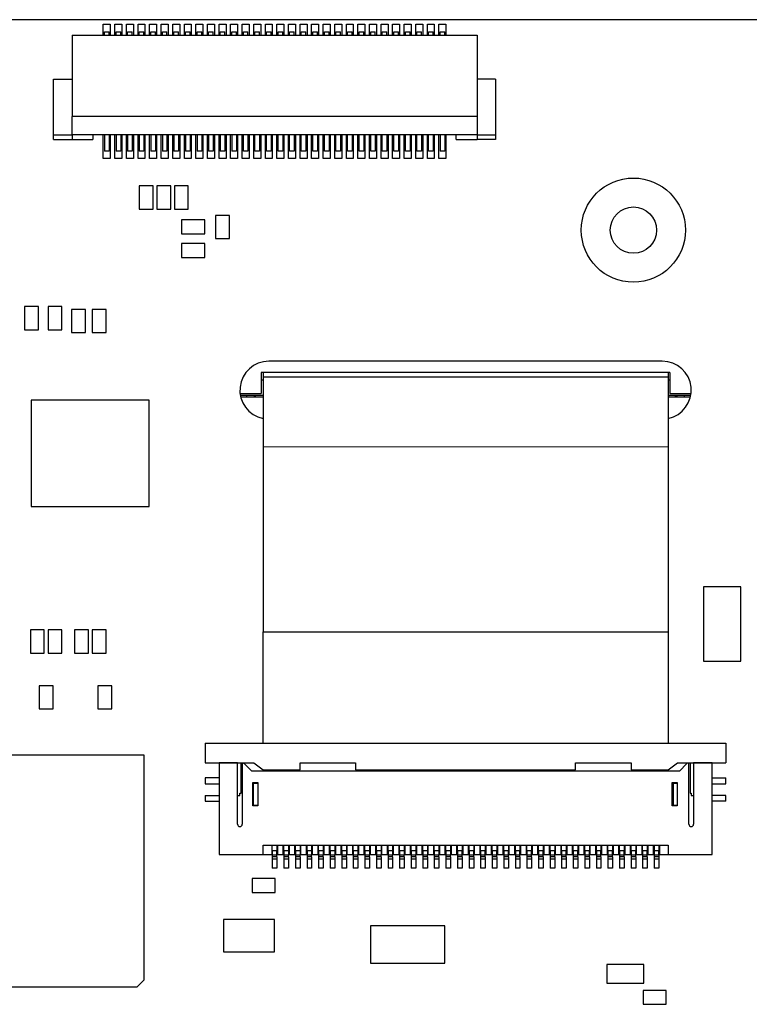
# Model space of a CAD drawing. Units: millimetres. Extents: x 0 to 414, y 0 to 297.
# Drawn here: x 70 to 101, y 103 to 146 of the extents above; entities that cross this region are included whole.
import ezdxf

# ---------------------------------------------------------------- set-up
doc = ezdxf.new("R2010")
doc.units = ezdxf.units.MM

msp = doc.modelspace()

# ---------------------------------------------------------------- linework, layer by layer
at = {"color": 7, "linetype": 'Continuous', "lineweight": 30}
for p, q in [((110.263, 145.928), (53.263, 145.928)), ((73.363, 145.253), (73.363, 145.728)), ((73.363, 145.728), (73.663, 145.728)), ((73.663, 145.728), (73.663, 145.253)), ((73.863, 145.253), (73.863, 145.728)), ((73.863, 145.728), (74.163, 145.728)), ((74.163, 145.728), (74.163, 145.253)), ((74.363, 145.253), (74.363, 145.728)), ((74.363, 145.728), (74.663, 145.728)), ((74.663, 145.728), (74.663, 145.253)), ((74.863, 145.253), (74.863, 145.728)), ((74.863, 145.728), (75.163, 145.728)), ((75.163, 145.728), (75.163, 145.253)), ((75.363, 145.253), (75.363, 145.728)), ((75.363, 145.728), (75.663, 145.728)), ((75.663, 145.728), (75.663, 145.253)), ((75.863, 145.253), (75.863, 145.728)), ((75.863, 145.728), (76.163, 145.728)), ((76.163, 145.728), (76.163, 145.253)), ((76.363, 145.728), (76.663, 145.728)), ((76.363, 145.253), (76.363, 145.728)), ((76.663, 145.728), (76.663, 145.253)), ((76.863, 145.253), (76.863, 145.728)), ((76.863, 145.728), (77.163, 145.728)), ((77.163, 145.728), (77.163, 145.253)), ((77.363, 145.253), (77.363, 145.728)), ((77.363, 145.728), (77.663, 145.728)), ((77.663, 145.728), (77.663, 145.253)), ((77.863, 145.253), (77.863, 145.728)), ((77.863, 145.728), (78.163, 145.728)), ((78.163, 145.728), (78.163, 145.253)), ((78.363, 145.728), (78.663, 145.728)), ((78.363, 145.253), (78.363, 145.728)), ((78.663, 145.728), (78.663, 145.253)), ((78.863, 145.728), (79.163, 145.728)), ((78.863, 145.253), (78.863, 145.728)), ((79.163, 145.728), (79.163, 145.253)), ((79.363, 145.253), (79.363, 145.728)), ((79.363, 145.728), (79.663, 145.728)), ((79.663, 145.728), (79.663, 145.253)), ((79.863, 145.253), (79.863, 145.728)), ((79.863, 145.728), (80.163, 145.728)), ((80.163, 145.728), (80.163, 145.253)), ((80.363, 145.253), (80.363, 145.728)), ((80.363, 145.728), (80.663, 145.728)), ((80.663, 145.728), (80.663, 145.253)), ((80.863, 145.253), (80.863, 145.728)), ((80.863, 145.728), (81.163, 145.728)), ((81.163, 145.728), (81.163, 145.253)), ((81.363, 145.253), (81.363, 145.728)), ((81.363, 145.728), (81.663, 145.728)), ((81.663, 145.728), (81.663, 145.253)), ((81.863, 145.253), (81.863, 145.728)), ((81.863, 145.728), (82.163, 145.728)), ((82.163, 145.728), (82.163, 145.253)), ((82.363, 145.253), (82.363, 145.728)), ((82.363, 145.728), (82.663, 145.728)), ((82.663, 145.728), (82.663, 145.253)), ((82.863, 145.253), (82.863, 145.728)), ((82.863, 145.728), (83.163, 145.728)), ((83.163, 145.728), (83.163, 145.253)), ((83.363, 145.253), (83.363, 145.728)), ((83.363, 145.728), (83.663, 145.728)), ((83.663, 145.728), (83.663, 145.253)), ((83.863, 145.253), (83.863, 145.728)), ((83.863, 145.728), (84.163, 145.728)), ((84.163, 145.728), (84.163, 145.253)), ((84.363, 145.253), (84.363, 145.728)), ((84.363, 145.728), (84.663, 145.728)), ((84.663, 145.728), (84.663, 145.253)), ((84.863, 145.253), (84.863, 145.728)), ((84.863, 145.728), (85.163, 145.728)), ((85.163, 145.728), (85.163, 145.253)), ((85.363, 145.253), (85.363, 145.728)), ((85.363, 145.728), (85.663, 145.728)), ((85.663, 145.728), (85.663, 145.253)), ((85.863, 145.253), (85.863, 145.728)), ((85.863, 145.728), (86.163, 145.728)), ((86.163, 145.728), (86.163, 145.253)), ((86.363, 145.728), (86.663, 145.728)), ((86.363, 145.253), (86.363, 145.728)), ((86.663, 145.728), (86.663, 145.253)), ((86.863, 145.728), (87.163, 145.728)), ((86.863, 145.253), (86.863, 145.728)), ((87.163, 145.728), (87.163, 145.253)), ((87.363, 145.253), (87.363, 145.728)), ((87.363, 145.728), (87.663, 145.728)), ((87.663, 145.728), (87.663, 145.253)), ((87.863, 145.253), (87.863, 145.728)), ((87.863, 145.728), (88.163, 145.728)), ((88.163, 145.728), (88.163, 145.253)), ((72.013, 145.253), (89.513, 145.253)), ((72.013, 145.253), (72.013, 141.753)), ((73.413, 145.403), (73.613, 145.403)), ((73.413, 145.253), (73.413, 145.403)), ((73.613, 145.253), (73.613, 145.403)), ((73.913, 145.403), (74.113, 145.403)), ((73.913, 145.253), (73.913, 145.403)), ((74.113, 145.253), (74.113, 145.403)), ((74.413, 145.403), (74.613, 145.403)), ((74.413, 145.253), (74.413, 145.403)), ((74.613, 145.253), (74.613, 145.403)), ((74.913, 145.253), (74.913, 145.403)), ((74.913, 145.403), (75.113, 145.403)), ((75.113, 145.253), (75.113, 145.403)), ((75.413, 145.253), (75.413, 145.403)), ((75.413, 145.403), (75.613, 145.403)), ((75.613, 145.253), (75.613, 145.403)), ((75.913, 145.253), (75.913, 145.403)), ((75.913, 145.403), (76.113, 145.403)), ((76.113, 145.253), (76.113, 145.403)), ((76.413, 145.253), (76.413, 145.403)), ((76.413, 145.403), (76.613, 145.403)), ((76.613, 145.253), (76.613, 145.403)), ((76.913, 145.403), (77.113, 145.403)), ((76.913, 145.253), (76.913, 145.403)), ((77.113, 145.253), (77.113, 145.403)), ((77.413, 145.403), (77.613, 145.403)), ((77.413, 145.253), (77.413, 145.403)), ((77.613, 145.253), (77.613, 145.403)), ((77.913, 145.403), (78.113, 145.403)), ((77.913, 145.253), (77.913, 145.403)), ((78.113, 145.253), (78.113, 145.403)), ((78.413, 145.403), (78.613, 145.403)), ((78.413, 145.253), (78.413, 145.403)), ((78.613, 145.253), (78.613, 145.403)), ((78.913, 145.253), (78.913, 145.403)), ((78.913, 145.403), (79.113, 145.403)), ((79.113, 145.253), (79.113, 145.403)), ((79.413, 145.403), (79.613, 145.403)), ((79.413, 145.253), (79.413, 145.403)), ((79.613, 145.253), (79.613, 145.403)), ((79.913, 145.253), (79.913, 145.403)), ((79.913, 145.403), (80.113, 145.403)), ((80.113, 145.253), (80.113, 145.403)), ((80.413, 145.253), (80.413, 145.403)), ((80.413, 145.403), (80.613, 145.403)), ((80.613, 145.253), (80.613, 145.403)), ((80.913, 145.253), (80.913, 145.403)), ((80.913, 145.403), (81.113, 145.403)), ((81.113, 145.253), (81.113, 145.403)), ((81.413, 145.403), (81.613, 145.403)), ((81.413, 145.253), (81.413, 145.403)), ((81.613, 145.253), (81.613, 145.403)), ((81.913, 145.253), (81.913, 145.403)), ((81.913, 145.403), (82.113, 145.403)), ((82.113, 145.253), (82.113, 145.403)), ((82.413, 145.403), (82.613, 145.403)), ((82.413, 145.253), (82.413, 145.403)), ((82.613, 145.253), (82.613, 145.403)), ((82.913, 145.403), (83.113, 145.403)), ((82.913, 145.253), (82.913, 145.403)), ((83.113, 145.253), (83.113, 145.403)), ((83.413, 145.403), (83.613, 145.403)), ((83.413, 145.253), (83.413, 145.403)), ((83.613, 145.253), (83.613, 145.403)), ((83.913, 145.253), (83.913, 145.403)), ((83.913, 145.403), (84.113, 145.403)), ((84.113, 145.253), (84.113, 145.403)), ((84.413, 145.403), (84.613, 145.403)), ((84.413, 145.253), (84.413, 145.403)), ((84.613, 145.253), (84.613, 145.403)), ((84.913, 145.253), (84.913, 145.403)), ((84.913, 145.403), (85.113, 145.403)), ((85.113, 145.253), (85.113, 145.403)), ((85.413, 145.403), (85.613, 145.403)), ((85.413, 145.253), (85.413, 145.403)), ((85.613, 145.253), (85.613, 145.403)), ((85.913, 145.403), (86.113, 145.403)), ((85.913, 145.253), (85.913, 145.403)), ((86.113, 145.253), (86.113, 145.403)), ((86.413, 145.253), (86.413, 145.403)), ((86.413, 145.403), (86.613, 145.403)), ((86.613, 145.253), (86.613, 145.403)), ((86.913, 145.253), (86.913, 145.403)), ((86.913, 145.403), (87.113, 145.403)), ((87.113, 145.253), (87.113, 145.403)), ((87.413, 145.403), (87.613, 145.403)), ((87.413, 145.253), (87.413, 145.403)), ((87.613, 145.253), (87.613, 145.403)), ((87.913, 145.403), (88.113, 145.403)), ((87.913, 145.253), (87.913, 145.403)), ((88.113, 145.253), (88.113, 145.403)), ((89.513, 145.253), (89.513, 141.753)), ((71.213, 140.953), (71.213, 143.353)), ((71.213, 143.353), (72.013, 143.353)), ((90.313, 143.353), (89.513, 143.353)), ((90.313, 143.353), (90.313, 140.953)), ((89.513, 141.753), (72.013, 141.753)), ((72.013, 140.953), (72.013, 141.753)), ((89.513, 141.753), (89.513, 140.953)), ((71.213, 140.953), (72.013, 140.953)), ((71.213, 140.753), (71.213, 140.953)), ((89.513, 140.953), (72.013, 140.953)), ((72.013, 140.953), (72.013, 140.753)), ((72.913, 140.953), (72.913, 140.753)), ((73.363, 139.928), (73.363, 140.953)), ((73.413, 140.953), (73.413, 140.253)), ((73.613, 140.953), (73.613, 140.253)), ((73.663, 140.953), (73.663, 139.928)), ((73.863, 139.928), (73.863, 140.953)), ((73.913, 140.953), (73.913, 140.253)), ((74.113, 140.953), (74.113, 140.253)), ((74.163, 140.953), (74.163, 139.928)), ((74.363, 139.928), (74.363, 140.953)), ((74.413, 140.953), (74.413, 140.253)), ((74.613, 140.953), (74.613, 140.253)), ((74.663, 140.953), (74.663, 139.928)), ((74.863, 139.928), (74.863, 140.953)), ((74.913, 140.953), (74.913, 140.253)), ((75.113, 140.953), (75.113, 140.253)), ((75.163, 140.953), (75.163, 139.928)), ((75.363, 139.928), (75.363, 140.953)), ((75.413, 140.953), (75.413, 140.253)), ((75.613, 140.953), (75.613, 140.253)), ((75.663, 140.953), (75.663, 139.928)), ((75.863, 139.928), (75.863, 140.953)), ((75.913, 140.953), (75.913, 140.253)), ((76.113, 140.953), (76.113, 140.253)), ((76.163, 140.953), (76.163, 139.928)), ((76.363, 139.928), (76.363, 140.953)), ((76.413, 140.953), (76.413, 140.253)), ((76.613, 140.953), (76.613, 140.253)), ((76.663, 140.953), (76.663, 139.928)), ((76.863, 139.928), (76.863, 140.953)), ((76.913, 140.953), (76.913, 140.253)), ((77.113, 140.953), (77.113, 140.253)), ((77.163, 140.953), (77.163, 139.928)), ((77.363, 139.928), (77.363, 140.953)), ((77.413, 140.953), (77.413, 140.253)), ((77.613, 140.953), (77.613, 140.253)), ((77.663, 140.953), (77.663, 139.928)), ((77.863, 139.928), (77.863, 140.953)), ((77.913, 140.953), (77.913, 140.253)), ((78.113, 140.953), (78.113, 140.253)), ((78.163, 140.953), (78.163, 139.928)), ((78.363, 139.928), (78.363, 140.953)), ((78.413, 140.953), (78.413, 140.253)), ((78.613, 140.953), (78.613, 140.253)), ((78.663, 140.953), (78.663, 139.928)), ((78.863, 139.928), (78.863, 140.953)), ((78.913, 140.953), (78.913, 140.253)), ((79.113, 140.953), (79.113, 140.253)), ((79.163, 140.953), (79.163, 139.928)), ((79.363, 139.928), (79.363, 140.953)), ((79.413, 140.253), (79.413, 140.953)), ((79.613, 140.953), (79.613, 140.253)), ((79.663, 140.953), (79.663, 139.928)), ((79.863, 139.928), (79.863, 140.953)), ((79.913, 140.253), (79.913, 140.953)), ((80.113, 140.953), (80.113, 140.253)), ((80.163, 140.953), (80.163, 139.928)), ((80.363, 139.928), (80.363, 140.953)), ((80.413, 140.253), (80.413, 140.953)), ((80.613, 140.953), (80.613, 140.253)), ((80.663, 140.953), (80.663, 139.928)), ((80.863, 139.928), (80.863, 140.953)), ((80.913, 140.253), (80.913, 140.953)), ((81.113, 140.953), (81.113, 140.253)), ((81.163, 140.953), (81.163, 139.928)), ((81.363, 139.928), (81.363, 140.953)), ((81.413, 140.253), (81.413, 140.953)), ((81.613, 140.953), (81.613, 140.253)), ((81.663, 140.953), (81.663, 139.928)), ((81.863, 139.928), (81.863, 140.953)), ((81.913, 140.253), (81.913, 140.953)), ((82.113, 140.953), (82.113, 140.253)), ((82.163, 140.953), (82.163, 139.928)), ((82.363, 139.928), (82.363, 140.953)), ((82.413, 140.253), (82.413, 140.953)), ((82.613, 140.953), (82.613, 140.253)), ((82.663, 140.953), (82.663, 139.928)), ((82.863, 139.928), (82.863, 140.953)), ((82.913, 140.253), (82.913, 140.953)), ((83.113, 140.953), (83.113, 140.253)), ((83.163, 140.953), (83.163, 139.928)), ((83.363, 139.928), (83.363, 140.953)), ((83.413, 140.253), (83.413, 140.953)), ((83.613, 140.953), (83.613, 140.253)), ((83.663, 140.953), (83.663, 139.928)), ((83.863, 139.928), (83.863, 140.953)), ((83.913, 140.253), (83.913, 140.953)), ((84.113, 140.953), (84.113, 140.253)), ((84.163, 140.953), (84.163, 139.928)), ((84.363, 139.928), (84.363, 140.953)), ((84.413, 140.253), (84.413, 140.953)), ((84.613, 140.953), (84.613, 140.253)), ((84.663, 140.953), (84.663, 139.928)), ((84.863, 139.928), (84.863, 140.953)), ((84.913, 140.253), (84.913, 140.953)), ((85.113, 140.953), (85.113, 140.253)), ((85.163, 140.953), (85.163, 139.928)), ((85.363, 139.928), (85.363, 140.953)), ((85.413, 140.253), (85.413, 140.953)), ((85.613, 140.953), (85.613, 140.253)), ((85.663, 140.953), (85.663, 139.928)), ((85.863, 139.928), (85.863, 140.953)), ((85.913, 140.253), (85.913, 140.953)), ((86.113, 140.953), (86.113, 140.253)), ((86.163, 140.953), (86.163, 139.928)), ((86.363, 139.928), (86.363, 140.953)), ((86.413, 140.253), (86.413, 140.953)), ((86.613, 140.953), (86.613, 140.253)), ((86.663, 140.953), (86.663, 139.928)), ((86.863, 139.928), (86.863, 140.953)), ((86.913, 140.253), (86.913, 140.953)), ((87.113, 140.953), (87.113, 140.253)), ((87.163, 140.953), (87.163, 139.928)), ((87.363, 139.928), (87.363, 140.953)), ((87.413, 140.253), (87.413, 140.953)), ((87.613, 140.953), (87.613, 140.253)), ((87.663, 140.953), (87.663, 139.928)), ((87.863, 139.928), (87.863, 140.953)), ((87.913, 140.953), (87.913, 140.253)), ((88.113, 140.953), (88.113, 140.253)), ((88.163, 140.953), (88.163, 139.928)), ((88.613, 140.753), (88.613, 140.953)), ((89.513, 140.953), (89.513, 140.753)), ((89.513, 140.953), (90.313, 140.953)), ((90.313, 140.953), (90.313, 140.753)), ((71.213, 140.753), (72.013, 140.753)), ((72.013, 140.753), (72.913, 140.753)), ((88.613, 140.753), (89.513, 140.753)), ((90.313, 140.753), (89.513, 140.753)), ((73.663, 139.928), (73.363, 139.928)), ((73.613, 140.253), (73.413, 140.253)), ((74.163, 139.928), (73.863, 139.928)), ((74.113, 140.253), (73.913, 140.253)), ((74.663, 139.928), (74.363, 139.928)), ((74.613, 140.253), (74.413, 140.253)), ((75.163, 139.928), (74.863, 139.928)), ((75.113, 140.253), (74.913, 140.253)), ((75.663, 139.928), (75.363, 139.928)), ((75.613, 140.253), (75.413, 140.253)), ((76.163, 139.928), (75.863, 139.928)), ((76.113, 140.253), (75.913, 140.253)), ((76.663, 139.928), (76.363, 139.928)), ((76.613, 140.253), (76.413, 140.253)), ((77.163, 139.928), (76.863, 139.928)), ((77.113, 140.253), (76.913, 140.253)), ((77.663, 139.928), (77.363, 139.928)), ((77.613, 140.253), (77.413, 140.253)), ((78.163, 139.928), (77.863, 139.928)), ((78.113, 140.253), (77.913, 140.253)), ((78.663, 139.928), (78.363, 139.928)), ((78.613, 140.253), (78.413, 140.253)), ((79.163, 139.928), (78.863, 139.928)), ((79.113, 140.253), (78.913, 140.253)), ((79.663, 139.928), (79.363, 139.928)), ((79.613, 140.253), (79.413, 140.253)), ((80.163, 139.928), (79.863, 139.928)), ((80.113, 140.253), (79.913, 140.253)), ((80.663, 139.928), (80.363, 139.928)), ((80.613, 140.253), (80.413, 140.253)), ((81.163, 139.928), (80.863, 139.928)), ((81.113, 140.253), (80.913, 140.253)), ((81.663, 139.928), (81.363, 139.928)), ((81.613, 140.253), (81.413, 140.253)), ((82.163, 139.928), (81.863, 139.928)), ((82.113, 140.253), (81.913, 140.253)), ((82.663, 139.928), (82.363, 139.928)), ((82.613, 140.253), (82.413, 140.253)), ((83.163, 139.928), (82.863, 139.928)), ((83.113, 140.253), (82.913, 140.253)), ((83.663, 139.928), (83.363, 139.928)), ((83.613, 140.253), (83.413, 140.253)), ((84.163, 139.928), (83.863, 139.928)), ((84.113, 140.253), (83.913, 140.253)), ((84.663, 139.928), (84.363, 139.928)), ((84.613, 140.253), (84.413, 140.253)), ((85.163, 139.928), (84.863, 139.928)), ((85.113, 140.253), (84.913, 140.253)), ((85.663, 139.928), (85.363, 139.928)), ((85.613, 140.253), (85.413, 140.253)), ((86.163, 139.928), (85.863, 139.928)), ((86.113, 140.253), (85.913, 140.253)), ((86.663, 139.928), (86.363, 139.928)), ((86.613, 140.253), (86.413, 140.253)), ((87.163, 139.928), (86.863, 139.928)), ((87.113, 140.253), (86.913, 140.253)), ((87.663, 139.928), (87.363, 139.928)), ((87.613, 140.253), (87.413, 140.253)), ((88.163, 139.928), (87.863, 139.928)), ((88.113, 140.253), (87.913, 140.253)), ((74.911, 138.747), (74.911, 137.747)), ((75.511, 138.747), (74.911, 138.747)), ((75.511, 137.747), (75.511, 138.747)), ((75.673, 138.747), (75.673, 137.747)), ((76.273, 138.747), (75.673, 138.747)), ((76.273, 137.747), (76.273, 138.747)), ((76.435, 138.747), (76.435, 137.747)), ((77.035, 138.747), (76.435, 138.747)), ((77.035, 137.747), (77.035, 138.747)), ((74.911, 137.747), (75.511, 137.747)), ((75.673, 137.747), (76.273, 137.747)), ((76.435, 137.747), (77.035, 137.747)), ((78.213, 137.477), (78.213, 136.477)), ((78.813, 137.477), (78.213, 137.477)), ((78.813, 136.477), (78.813, 137.477)), ((76.743, 137.277), (76.743, 136.677)), ((77.743, 137.277), (76.743, 137.277)), ((77.743, 136.677), (77.743, 137.277)), ((76.743, 136.677), (77.743, 136.677)), ((76.743, 136.261), (76.743, 135.661)), ((77.743, 136.261), (76.743, 136.261)), ((77.743, 135.661), (77.743, 136.261)), ((78.213, 136.477), (78.813, 136.477)), ((76.743, 135.661), (77.743, 135.661)), ((69.958, 133.54), (69.958, 132.54)), ((70.558, 133.54), (69.958, 133.54)), ((70.558, 132.54), (70.558, 133.54)), ((71.574, 133.54), (70.974, 133.54)), ((70.974, 133.54), (70.974, 132.54)), ((71.574, 132.54), (71.574, 133.54)), ((72.59, 133.413), (71.99, 133.413)), ((71.99, 133.413), (71.99, 132.413)), ((72.59, 132.413), (72.59, 133.413)), ((72.879, 133.413), (72.879, 132.413)), ((73.479, 133.413), (72.879, 133.413)), ((73.479, 132.413), (73.479, 133.413)), ((69.958, 132.54), (70.558, 132.54)), ((70.974, 132.54), (71.574, 132.54)), ((71.99, 132.413), (72.59, 132.413)), ((72.879, 132.413), (73.479, 132.413)), ((97.513, 131.178), (80.513, 131.178)), ((97.838, 130.686), (80.188, 130.686)), ((80.188, 130.686), (80.188, 129.786)), ((80.263, 130.686), (80.263, 130.486)), ((97.763, 130.686), (97.763, 130.486)), ((97.838, 130.686), (97.838, 129.786)), ((80.263, 130.361), (80.188, 130.361)), ((97.763, 130.486), (80.263, 130.486)), ((80.263, 130.486), (80.263, 127.486)), ((97.763, 130.486), (97.763, 127.486)), ((97.838, 130.361), (97.763, 130.361)), ((79.271, 129.786), (80.188, 129.786)), ((97.838, 129.786), (98.755, 129.786)), ((70.248, 129.498), (70.248, 124.898)), ((75.348, 129.498), (70.248, 129.498)), ((75.348, 124.898), (75.348, 129.498)), ((80.263, 129.696), (79.285, 129.696)), ((79.297, 129.636), (80.263, 129.636)), ((79.563, 129.636), (79.563, 129.696)), ((97.763, 129.636), (98.728, 129.636)), ((98.741, 129.696), (97.788, 129.696)), ((97.788, 129.636), (97.788, 129.696)), ((98.463, 129.696), (98.463, 129.636)), ((80.263, 127.486), (80.263, 119.486)), ((97.763, 127.486), (97.763, 119.486)), ((70.248, 124.898), (75.348, 124.898)), ((99.299, 121.44), (99.299, 118.223)), ((100.907, 121.44), (99.299, 121.44)), ((100.907, 118.223), (100.907, 121.44)), ((70.212, 119.57), (70.212, 118.57)), ((70.812, 119.57), (70.212, 119.57)), ((70.812, 118.57), (70.812, 119.57)), ((70.974, 119.57), (70.974, 118.57)), ((71.574, 119.57), (70.974, 119.57)), ((71.574, 118.57), (71.574, 119.57)), ((72.117, 119.57), (72.117, 118.57)), ((72.717, 119.57), (72.117, 119.57)), ((72.717, 118.57), (72.717, 119.57)), ((72.879, 119.57), (72.879, 118.57)), ((73.479, 119.57), (72.879, 119.57)), ((73.479, 118.57), (73.479, 119.57)), ((80.263, 114.678), (80.263, 119.486)), ((80.263, 119.486), (97.763, 119.486)), ((97.763, 119.486), (97.763, 114.678)), ((70.212, 118.57), (70.812, 118.57)), ((70.974, 118.57), (71.574, 118.57)), ((72.117, 118.57), (72.717, 118.57)), ((72.879, 118.57), (73.479, 118.57)), ((99.299, 118.223), (100.907, 118.223)), ((70.593, 117.157), (70.593, 116.157)), ((71.193, 117.157), (70.593, 117.157)), ((71.193, 116.157), (71.193, 117.157)), ((73.133, 117.157), (73.133, 116.157)), ((73.733, 117.157), (73.133, 117.157)), ((73.733, 116.157), (73.733, 117.157)), ((70.593, 116.157), (71.193, 116.157)), ((73.133, 116.157), (73.733, 116.157)), ((77.763, 114.678), (77.763, 113.828)), ((77.763, 114.678), (100.263, 114.678)), ((100.263, 114.678), (100.263, 113.828)), ((75.131, 114.164), (65.131, 114.164)), ((75.131, 104.464), (75.131, 114.164)), ((77.763, 113.828), (79.863, 113.828)), ((78.363, 113.828), (78.363, 109.878)), ((79.163, 113.828), (78.363, 113.828)), ((79.163, 111.178), (79.163, 113.828)), ((79.313, 112.528), (79.313, 113.828)), ((79.363, 113.828), (79.363, 113.768)), ((79.363, 113.768), (79.363, 111.178)), ((79.774, 113.478), (79.448, 113.803)), ((79.863, 113.828), (80.263, 113.528)), ((81.863, 113.828), (84.263, 113.828)), ((81.863, 113.528), (81.863, 113.828)), ((84.263, 113.828), (84.263, 113.528)), ((93.763, 113.828), (96.163, 113.828)), ((93.763, 113.528), (93.763, 113.828)), ((96.163, 113.828), (96.163, 113.528)), ((97.763, 113.528), (98.163, 113.828)), ((98.163, 113.828), (100.263, 113.828)), ((98.578, 113.803), (98.252, 113.478)), ((98.663, 113.768), (98.663, 113.828)), ((98.663, 111.178), (98.663, 113.768)), ((98.713, 113.828), (98.713, 112.528)), ((98.863, 113.828), (98.863, 111.178)), ((99.663, 113.828), (98.863, 113.828)), ((99.663, 109.878), (99.663, 113.828)), ((77.763, 113.178), (77.763, 112.928)), ((78.363, 113.178), (77.763, 113.178)), ((98.252, 113.478), (79.774, 113.478)), ((80.263, 113.528), (81.863, 113.528)), ((80.513, 113.478), (80.513, 113.528)), ((84.263, 113.528), (93.763, 113.528)), ((96.163, 113.528), (97.763, 113.528)), ((97.513, 113.528), (97.513, 113.478)), ((99.663, 113.178), (100.263, 113.178)), ((100.263, 112.928), (100.263, 113.178)), ((77.763, 112.928), (78.363, 112.928)), ((79.823, 111.978), (79.823, 112.978)), ((79.823, 112.978), (80.043, 112.978)), ((79.823, 112.948), (79.83, 112.948)), ((79.83, 112.948), (79.83, 112.008)), ((79.83, 112.948), (80.043, 112.948)), ((80.043, 112.978), (80.043, 111.978)), ((97.933, 112.978), (98.153, 112.978)), ((97.933, 111.978), (97.933, 112.978)), ((97.983, 112.948), (97.983, 112.008)), ((97.983, 112.948), (98.153, 112.948)), ((98.153, 112.978), (98.153, 111.978)), ((99.663, 112.928), (100.263, 112.928)), ((77.763, 112.428), (77.763, 112.178)), ((77.763, 112.428), (78.363, 112.428)), ((79.163, 112.428), (79.263, 112.428)), ((79.263, 112.528), (79.313, 112.528)), ((79.263, 112.428), (79.263, 112.528)), ((98.713, 112.528), (98.763, 112.528)), ((98.763, 112.528), (98.763, 112.428)), ((98.763, 112.428), (98.863, 112.428)), ((100.263, 112.428), (99.663, 112.428)), ((100.263, 112.178), (100.263, 112.428)), ((77.763, 112.178), (78.363, 112.178)), ((79.823, 112.008), (79.83, 112.008)), ((80.043, 111.978), (79.823, 111.978)), ((79.83, 112.008), (80.043, 112.008)), ((98.153, 111.978), (97.933, 111.978)), ((97.983, 112.008), (98.153, 112.008)), ((100.263, 112.178), (99.663, 112.178)), ((80.263, 110.278), (97.763, 110.278)), ((80.263, 109.878), (80.263, 110.278)), ((80.638, 110.278), (80.638, 109.878)), ((80.663, 110.028), (80.663, 110.278)), ((80.863, 110.278), (80.863, 110.028)), ((80.888, 110.278), (80.888, 109.878)), ((81.138, 109.878), (81.138, 110.278)), ((81.163, 110.028), (81.163, 110.278)), ((81.363, 110.278), (81.363, 110.028)), ((81.388, 110.278), (81.388, 109.878)), ((81.638, 109.878), (81.638, 110.278)), ((81.663, 110.028), (81.663, 110.278)), ((81.863, 110.278), (81.863, 110.028)), ((81.888, 110.278), (81.888, 109.878)), ((82.138, 109.878), (82.138, 110.278)), ((82.163, 110.028), (82.163, 110.278)), ((82.363, 110.278), (82.363, 110.028)), ((82.388, 110.278), (82.388, 109.878)), ((82.638, 109.878), (82.638, 110.278)), ((82.663, 110.028), (82.663, 110.278)), ((82.863, 110.278), (82.863, 110.028)), ((82.888, 110.278), (82.888, 109.878)), ((83.138, 109.878), (83.138, 110.278)), ((83.163, 110.028), (83.163, 110.278)), ((83.363, 110.278), (83.363, 110.028)), ((83.388, 110.278), (83.388, 109.878)), ((83.638, 109.878), (83.638, 110.278)), ((83.663, 110.028), (83.663, 110.278)), ((83.863, 110.278), (83.863, 110.028)), ((83.888, 110.278), (83.888, 109.878)), ((84.138, 109.878), (84.138, 110.278)), ((84.163, 110.028), (84.163, 110.278)), ((84.363, 110.278), (84.363, 110.028)), ((84.388, 110.278), (84.388, 109.878)), ((84.638, 109.878), (84.638, 110.278)), ((84.663, 110.028), (84.663, 110.278)), ((84.863, 110.278), (84.863, 110.028)), ((84.888, 110.278), (84.888, 109.878)), ((85.138, 109.878), (85.138, 110.278)), ((85.163, 110.028), (85.163, 110.278)), ((85.363, 110.278), (85.363, 110.028)), ((85.388, 110.278), (85.388, 109.878)), ((85.638, 109.878), (85.638, 110.278)), ((85.663, 110.028), (85.663, 110.278)), ((85.863, 110.278), (85.863, 110.028)), ((85.888, 110.278), (85.888, 109.878)), ((86.138, 109.878), (86.138, 110.278)), ((86.163, 110.028), (86.163, 110.278)), ((86.363, 110.278), (86.363, 110.028)), ((86.388, 110.278), (86.388, 109.878)), ((86.638, 109.878), (86.638, 110.278)), ((86.663, 110.028), (86.663, 110.278)), ((86.863, 110.278), (86.863, 110.028)), ((86.888, 110.278), (86.888, 109.878)), ((87.138, 109.878), (87.138, 110.278)), ((87.163, 110.028), (87.163, 110.278)), ((87.363, 110.278), (87.363, 110.028)), ((87.388, 110.278), (87.388, 109.878)), ((87.638, 109.878), (87.638, 110.278)), ((87.663, 110.028), (87.663, 110.278)), ((87.863, 110.278), (87.863, 110.028)), ((87.888, 110.278), (87.888, 109.878)), ((88.138, 109.878), (88.138, 110.278)), ((88.163, 110.028), (88.163, 110.278)), ((88.363, 110.278), (88.363, 110.028)), ((88.388, 110.278), (88.388, 109.878)), ((88.638, 109.878), (88.638, 110.278)), ((88.663, 110.028), (88.663, 110.278)), ((88.863, 110.278), (88.863, 110.028)), ((88.888, 110.278), (88.888, 109.878)), ((89.138, 109.878), (89.138, 110.278)), ((89.163, 110.028), (89.163, 110.278)), ((89.363, 110.278), (89.363, 110.028)), ((89.388, 110.278), (89.388, 109.878)), ((89.638, 109.878), (89.638, 110.278)), ((89.663, 110.028), (89.663, 110.278)), ((89.863, 110.278), (89.863, 110.028)), ((89.888, 110.278), (89.888, 109.878)), ((90.138, 109.878), (90.138, 110.278)), ((90.163, 110.028), (90.163, 110.278)), ((90.363, 110.278), (90.363, 110.028)), ((90.388, 110.278), (90.388, 109.878)), ((90.638, 109.878), (90.638, 110.278)), ((90.663, 110.028), (90.663, 110.278)), ((90.863, 110.278), (90.863, 110.028)), ((90.888, 110.278), (90.888, 109.878)), ((91.138, 109.878), (91.138, 110.278)), ((91.163, 110.028), (91.163, 110.278)), ((91.363, 110.278), (91.363, 110.028)), ((91.388, 110.278), (91.388, 109.878)), ((91.638, 109.878), (91.638, 110.278)), ((91.663, 110.028), (91.663, 110.278)), ((91.863, 110.278), (91.863, 110.028)), ((91.888, 110.278), (91.888, 109.878)), ((92.138, 109.878), (92.138, 110.278)), ((92.163, 110.028), (92.163, 110.278)), ((92.363, 110.278), (92.363, 110.028)), ((92.388, 110.278), (92.388, 109.878)), ((92.638, 109.878), (92.638, 110.278)), ((92.663, 110.028), (92.663, 110.278)), ((92.863, 110.278), (92.863, 110.028)), ((92.888, 110.278), (92.888, 109.878)), ((93.138, 109.878), (93.138, 110.278)), ((93.163, 110.028), (93.163, 110.278)), ((93.363, 110.278), (93.363, 110.028)), ((93.388, 110.278), (93.388, 109.878)), ((93.638, 109.878), (93.638, 110.278)), ((93.663, 110.028), (93.663, 110.278)), ((93.863, 110.278), (93.863, 110.028)), ((93.888, 110.278), (93.888, 109.878)), ((94.138, 109.878), (94.138, 110.278)), ((94.163, 110.028), (94.163, 110.278)), ((94.363, 110.278), (94.363, 110.028)), ((94.388, 110.278), (94.388, 109.878)), ((94.638, 109.878), (94.638, 110.278)), ((94.663, 110.028), (94.663, 110.278)), ((94.863, 110.278), (94.863, 110.028)), ((94.888, 110.278), (94.888, 109.878)), ((95.138, 109.878), (95.138, 110.278)), ((95.163, 110.028), (95.163, 110.278)), ((95.363, 110.278), (95.363, 110.028)), ((95.388, 110.278), (95.388, 109.878)), ((95.638, 109.878), (95.638, 110.278)), ((95.663, 110.028), (95.663, 110.278)), ((95.863, 110.278), (95.863, 110.028)), ((95.888, 110.278), (95.888, 109.878)), ((96.138, 109.878), (96.138, 110.278)), ((96.163, 110.028), (96.163, 110.278)), ((96.363, 110.278), (96.363, 110.028)), ((96.388, 110.278), (96.388, 109.878)), ((96.638, 109.878), (96.638, 110.278)), ((96.663, 110.028), (96.663, 110.278)), ((96.863, 110.278), (96.863, 110.028)), ((96.888, 110.278), (96.888, 109.878)), ((97.138, 109.878), (97.138, 110.278)), ((97.163, 110.278), (97.163, 110.028)), ((97.363, 110.278), (97.363, 110.028)), ((97.388, 110.278), (97.388, 109.878)), ((97.763, 110.278), (97.763, 109.878)), ((78.363, 109.878), (80.263, 109.878)), ((80.263, 109.878), (80.638, 109.878)), ((80.663, 110.028), (80.638, 110.028)), ((80.863, 110.028), (80.663, 110.028)), ((80.663, 110.028), (80.663, 109.848)), ((80.863, 109.848), (80.663, 109.848)), ((80.663, 109.848), (80.663, 109.778)), ((80.863, 109.778), (80.663, 109.778)), ((80.663, 109.778), (80.663, 109.678)), ((80.863, 109.848), (80.863, 110.028)), ((80.888, 110.028), (80.863, 110.028)), ((80.863, 109.778), (80.863, 109.848)), ((80.863, 109.778), (80.863, 109.678)), ((80.888, 109.878), (81.138, 109.878)), ((81.163, 110.028), (81.138, 110.028)), ((81.363, 110.028), (81.163, 110.028)), ((81.163, 110.028), (81.163, 109.848)), ((81.363, 109.848), (81.163, 109.848)), ((81.163, 109.848), (81.163, 109.778)), ((81.363, 109.778), (81.163, 109.778)), ((81.163, 109.778), (81.163, 109.678)), ((81.363, 110.028), (81.363, 109.848)), ((81.388, 110.028), (81.363, 110.028)), ((81.363, 109.778), (81.363, 109.848)), ((81.363, 109.778), (81.363, 109.678)), ((81.388, 109.878), (81.638, 109.878)), ((81.663, 110.028), (81.638, 110.028)), ((81.863, 110.028), (81.663, 110.028)), ((81.663, 110.028), (81.663, 109.848)), ((81.863, 109.848), (81.663, 109.848)), ((81.663, 109.848), (81.663, 109.778)), ((81.863, 109.778), (81.663, 109.778)), ((81.663, 109.778), (81.663, 109.678)), ((81.863, 110.028), (81.863, 109.848)), ((81.888, 110.028), (81.863, 110.028)), ((81.863, 109.778), (81.863, 109.848)), ((81.863, 109.778), (81.863, 109.678)), ((81.888, 109.878), (82.138, 109.878)), ((82.163, 110.028), (82.138, 110.028)), ((82.363, 110.028), (82.163, 110.028)), ((82.163, 110.028), (82.163, 109.848)), ((82.363, 109.848), (82.163, 109.848)), ((82.163, 109.848), (82.163, 109.778)), ((82.363, 109.778), (82.163, 109.778)), ((82.163, 109.778), (82.163, 109.678)), ((82.363, 110.028), (82.363, 109.848)), ((82.388, 110.028), (82.363, 110.028)), ((82.363, 109.778), (82.363, 109.848)), ((82.363, 109.778), (82.363, 109.678)), ((82.388, 109.878), (82.638, 109.878)), ((82.663, 110.028), (82.638, 110.028)), ((82.863, 110.028), (82.663, 110.028)), ((82.663, 110.028), (82.663, 109.848)), ((82.863, 109.848), (82.663, 109.848)), ((82.663, 109.848), (82.663, 109.778)), ((82.863, 109.778), (82.663, 109.778)), ((82.663, 109.778), (82.663, 109.678)), ((82.863, 110.028), (82.863, 109.848)), ((82.888, 110.028), (82.863, 110.028)), ((82.863, 109.778), (82.863, 109.848)), ((82.863, 109.778), (82.863, 109.678)), ((82.888, 109.878), (83.138, 109.878)), ((83.163, 110.028), (83.138, 110.028)), ((83.363, 110.028), (83.163, 110.028)), ((83.163, 110.028), (83.163, 109.848)), ((83.363, 109.848), (83.163, 109.848)), ((83.163, 109.848), (83.163, 109.778)), ((83.363, 109.778), (83.163, 109.778)), ((83.163, 109.778), (83.163, 109.678)), ((83.363, 110.028), (83.363, 109.848)), ((83.388, 110.028), (83.363, 110.028)), ((83.363, 109.778), (83.363, 109.848)), ((83.363, 109.778), (83.363, 109.678)), ((83.388, 109.878), (83.638, 109.878)), ((83.663, 110.028), (83.638, 110.028)), ((83.863, 110.028), (83.663, 110.028)), ((83.663, 110.028), (83.663, 109.848)), ((83.863, 109.848), (83.663, 109.848)), ((83.663, 109.848), (83.663, 109.778)), ((83.863, 109.778), (83.663, 109.778)), ((83.663, 109.778), (83.663, 109.678)), ((83.863, 110.028), (83.863, 109.848)), ((83.888, 110.028), (83.863, 110.028)), ((83.863, 109.778), (83.863, 109.848)), ((83.863, 109.778), (83.863, 109.678)), ((83.888, 109.878), (84.138, 109.878)), ((84.163, 110.028), (84.138, 110.028)), ((84.363, 110.028), (84.163, 110.028)), ((84.163, 110.028), (84.163, 109.848)), ((84.363, 109.848), (84.163, 109.848)), ((84.163, 109.848), (84.163, 109.778)), ((84.363, 109.778), (84.163, 109.778)), ((84.163, 109.778), (84.163, 109.678)), ((84.363, 110.028), (84.363, 109.848)), ((84.388, 110.028), (84.363, 110.028)), ((84.363, 109.778), (84.363, 109.848)), ((84.363, 109.778), (84.363, 109.678)), ((84.388, 109.878), (84.638, 109.878)), ((84.663, 110.028), (84.638, 110.028)), ((84.863, 110.028), (84.663, 110.028)), ((84.663, 110.028), (84.663, 109.848)), ((84.863, 109.848), (84.663, 109.848)), ((84.663, 109.848), (84.663, 109.778)), ((84.863, 109.778), (84.663, 109.778)), ((84.663, 109.778), (84.663, 109.678)), ((84.863, 110.028), (84.863, 109.848)), ((84.888, 110.028), (84.863, 110.028)), ((84.863, 109.778), (84.863, 109.848)), ((84.863, 109.778), (84.863, 109.678)), ((84.888, 109.878), (85.138, 109.878)), ((85.163, 110.028), (85.138, 110.028)), ((85.363, 110.028), (85.163, 110.028)), ((85.163, 110.028), (85.163, 109.848)), ((85.363, 109.848), (85.163, 109.848)), ((85.163, 109.848), (85.163, 109.778)), ((85.363, 109.778), (85.163, 109.778)), ((85.163, 109.778), (85.163, 109.678)), ((85.363, 110.028), (85.363, 109.848)), ((85.388, 110.028), (85.363, 110.028)), ((85.363, 109.778), (85.363, 109.848)), ((85.363, 109.778), (85.363, 109.678)), ((85.388, 109.878), (85.638, 109.878)), ((85.663, 110.028), (85.638, 110.028)), ((85.863, 110.028), (85.663, 110.028)), ((85.663, 110.028), (85.663, 109.848)), ((85.863, 109.848), (85.663, 109.848)), ((85.663, 109.848), (85.663, 109.778)), ((85.863, 109.778), (85.663, 109.778)), ((85.663, 109.778), (85.663, 109.678)), ((85.863, 110.028), (85.863, 109.848)), ((85.888, 110.028), (85.863, 110.028)), ((85.863, 109.778), (85.863, 109.848)), ((85.863, 109.778), (85.863, 109.678)), ((85.888, 109.878), (86.138, 109.878)), ((86.163, 110.028), (86.138, 110.028)), ((86.363, 110.028), (86.163, 110.028)), ((86.163, 110.028), (86.163, 109.848)), ((86.363, 109.848), (86.163, 109.848)), ((86.163, 109.848), (86.163, 109.778)), ((86.363, 109.778), (86.163, 109.778)), ((86.163, 109.778), (86.163, 109.678)), ((86.363, 110.028), (86.363, 109.848)), ((86.388, 110.028), (86.363, 110.028)), ((86.363, 109.778), (86.363, 109.848)), ((86.363, 109.778), (86.363, 109.678)), ((86.388, 109.878), (86.638, 109.878)), ((86.663, 110.028), (86.638, 110.028)), ((86.863, 110.028), (86.663, 110.028)), ((86.663, 110.028), (86.663, 109.848)), ((86.863, 109.848), (86.663, 109.848)), ((86.663, 109.848), (86.663, 109.778)), ((86.863, 109.778), (86.663, 109.778)), ((86.663, 109.778), (86.663, 109.678)), ((86.863, 110.028), (86.863, 109.848)), ((86.888, 110.028), (86.863, 110.028)), ((86.863, 109.778), (86.863, 109.848)), ((86.863, 109.778), (86.863, 109.678)), ((86.888, 109.878), (87.138, 109.878)), ((87.163, 110.028), (87.138, 110.028)), ((87.363, 110.028), (87.163, 110.028)), ((87.163, 110.028), (87.163, 109.848)), ((87.363, 109.848), (87.163, 109.848)), ((87.163, 109.848), (87.163, 109.778)), ((87.363, 109.778), (87.163, 109.778)), ((87.163, 109.778), (87.163, 109.678)), ((87.363, 110.028), (87.363, 109.848)), ((87.388, 110.028), (87.363, 110.028)), ((87.363, 109.778), (87.363, 109.848)), ((87.363, 109.778), (87.363, 109.678)), ((87.388, 109.878), (87.638, 109.878)), ((87.663, 110.028), (87.638, 110.028)), ((87.863, 110.028), (87.663, 110.028)), ((87.663, 110.028), (87.663, 109.848)), ((87.863, 109.848), (87.663, 109.848)), ((87.663, 109.848), (87.663, 109.778)), ((87.863, 109.778), (87.663, 109.778)), ((87.663, 109.778), (87.663, 109.678)), ((87.863, 110.028), (87.863, 109.848)), ((87.888, 110.028), (87.863, 110.028)), ((87.863, 109.778), (87.863, 109.848)), ((87.863, 109.778), (87.863, 109.678)), ((87.888, 109.878), (88.138, 109.878)), ((88.163, 110.028), (88.138, 110.028)), ((88.363, 110.028), (88.163, 110.028)), ((88.163, 110.028), (88.163, 109.848)), ((88.363, 109.848), (88.163, 109.848)), ((88.163, 109.848), (88.163, 109.778)), ((88.363, 109.778), (88.163, 109.778)), ((88.163, 109.778), (88.163, 109.678)), ((88.363, 110.028), (88.363, 109.848)), ((88.388, 110.028), (88.363, 110.028)), ((88.363, 109.778), (88.363, 109.848)), ((88.363, 109.778), (88.363, 109.678)), ((88.388, 109.878), (88.638, 109.878)), ((88.663, 110.028), (88.638, 110.028)), ((88.863, 110.028), (88.663, 110.028)), ((88.663, 110.028), (88.663, 109.848)), ((88.863, 109.848), (88.663, 109.848)), ((88.663, 109.848), (88.663, 109.778)), ((88.863, 109.778), (88.663, 109.778)), ((88.663, 109.778), (88.663, 109.678)), ((88.863, 109.848), (88.863, 110.028)), ((88.888, 110.028), (88.863, 110.028)), ((88.863, 109.778), (88.863, 109.848)), ((88.863, 109.778), (88.863, 109.678)), ((88.888, 109.878), (89.138, 109.878)), ((89.163, 110.028), (89.138, 110.028)), ((89.363, 110.028), (89.163, 110.028)), ((89.163, 110.028), (89.163, 109.848)), ((89.363, 109.848), (89.163, 109.848)), ((89.163, 109.848), (89.163, 109.778)), ((89.363, 109.778), (89.163, 109.778)), ((89.163, 109.778), (89.163, 109.678)), ((89.363, 109.848), (89.363, 110.028)), ((89.388, 110.028), (89.363, 110.028)), ((89.363, 109.778), (89.363, 109.848)), ((89.363, 109.778), (89.363, 109.678)), ((89.388, 109.878), (89.638, 109.878)), ((89.663, 110.028), (89.638, 110.028)), ((89.863, 110.028), (89.663, 110.028)), ((89.663, 110.028), (89.663, 109.848)), ((89.863, 109.848), (89.663, 109.848)), ((89.663, 109.848), (89.663, 109.778)), ((89.863, 109.778), (89.663, 109.778)), ((89.663, 109.778), (89.663, 109.678)), ((89.863, 109.848), (89.863, 110.028)), ((89.888, 110.028), (89.863, 110.028)), ((89.863, 109.778), (89.863, 109.848)), ((89.863, 109.778), (89.863, 109.678)), ((89.888, 109.878), (90.138, 109.878)), ((90.163, 110.028), (90.138, 110.028)), ((90.363, 110.028), (90.163, 110.028)), ((90.163, 110.028), (90.163, 109.848)), ((90.363, 109.848), (90.163, 109.848)), ((90.163, 109.848), (90.163, 109.778)), ((90.363, 109.778), (90.163, 109.778)), ((90.163, 109.778), (90.163, 109.678)), ((90.363, 109.848), (90.363, 110.028)), ((90.388, 110.028), (90.363, 110.028)), ((90.363, 109.778), (90.363, 109.848)), ((90.363, 109.778), (90.363, 109.678)), ((90.388, 109.878), (90.638, 109.878)), ((90.663, 110.028), (90.638, 110.028)), ((90.863, 110.028), (90.663, 110.028)), ((90.663, 110.028), (90.663, 109.848)), ((90.863, 109.848), (90.663, 109.848)), ((90.663, 109.848), (90.663, 109.778)), ((90.863, 109.778), (90.663, 109.778)), ((90.663, 109.778), (90.663, 109.678)), ((90.863, 109.848), (90.863, 110.028)), ((90.888, 110.028), (90.863, 110.028)), ((90.863, 109.778), (90.863, 109.848)), ((90.863, 109.778), (90.863, 109.678)), ((90.888, 109.878), (91.138, 109.878)), ((91.163, 110.028), (91.138, 110.028)), ((91.363, 110.028), (91.163, 110.028)), ((91.163, 110.028), (91.163, 109.848)), ((91.363, 109.848), (91.163, 109.848)), ((91.163, 109.848), (91.163, 109.778)), ((91.363, 109.778), (91.163, 109.778)), ((91.163, 109.778), (91.163, 109.678)), ((91.363, 109.848), (91.363, 110.028)), ((91.388, 110.028), (91.363, 110.028)), ((91.363, 109.778), (91.363, 109.848)), ((91.363, 109.778), (91.363, 109.678)), ((91.388, 109.878), (91.638, 109.878)), ((91.663, 110.028), (91.638, 110.028)), ((91.863, 110.028), (91.663, 110.028)), ((91.663, 110.028), (91.663, 109.848)), ((91.863, 109.848), (91.663, 109.848)), ((91.663, 109.848), (91.663, 109.778)), ((91.863, 109.778), (91.663, 109.778)), ((91.663, 109.778), (91.663, 109.678)), ((91.863, 109.848), (91.863, 110.028)), ((91.888, 110.028), (91.863, 110.028)), ((91.863, 109.778), (91.863, 109.848)), ((91.863, 109.778), (91.863, 109.678)), ((91.888, 109.878), (92.138, 109.878)), ((92.163, 110.028), (92.138, 110.028)), ((92.363, 110.028), (92.163, 110.028)), ((92.163, 110.028), (92.163, 109.848)), ((92.363, 109.848), (92.163, 109.848)), ((92.163, 109.848), (92.163, 109.778)), ((92.363, 109.778), (92.163, 109.778)), ((92.163, 109.778), (92.163, 109.678)), ((92.363, 109.848), (92.363, 110.028)), ((92.388, 110.028), (92.363, 110.028)), ((92.363, 109.778), (92.363, 109.848)), ((92.363, 109.778), (92.363, 109.678)), ((92.388, 109.878), (92.638, 109.878)), ((92.663, 110.028), (92.638, 110.028)), ((92.863, 110.028), (92.663, 110.028)), ((92.663, 110.028), (92.663, 109.848)), ((92.863, 109.848), (92.663, 109.848)), ((92.663, 109.848), (92.663, 109.778)), ((92.863, 109.778), (92.663, 109.778)), ((92.663, 109.778), (92.663, 109.678)), ((92.863, 109.848), (92.863, 110.028)), ((92.888, 110.028), (92.863, 110.028)), ((92.863, 109.778), (92.863, 109.848)), ((92.863, 109.778), (92.863, 109.678)), ((92.888, 109.878), (93.138, 109.878)), ((93.163, 110.028), (93.138, 110.028)), ((93.363, 110.028), (93.163, 110.028)), ((93.163, 110.028), (93.163, 109.848)), ((93.363, 109.848), (93.163, 109.848)), ((93.163, 109.848), (93.163, 109.778)), ((93.363, 109.778), (93.163, 109.778)), ((93.163, 109.778), (93.163, 109.678)), ((93.363, 109.848), (93.363, 110.028)), ((93.388, 110.028), (93.363, 110.028)), ((93.363, 109.778), (93.363, 109.848)), ((93.363, 109.778), (93.363, 109.678)), ((93.388, 109.878), (93.638, 109.878)), ((93.663, 110.028), (93.638, 110.028)), ((93.863, 110.028), (93.663, 110.028)), ((93.663, 110.028), (93.663, 109.848)), ((93.863, 109.848), (93.663, 109.848)), ((93.663, 109.848), (93.663, 109.778)), ((93.863, 109.778), (93.663, 109.778)), ((93.663, 109.778), (93.663, 109.678)), ((93.863, 109.848), (93.863, 110.028)), ((93.888, 110.028), (93.863, 110.028)), ((93.863, 109.778), (93.863, 109.848)), ((93.863, 109.778), (93.863, 109.678)), ((93.888, 109.878), (94.138, 109.878)), ((94.163, 110.028), (94.138, 110.028)), ((94.363, 110.028), (94.163, 110.028)), ((94.163, 110.028), (94.163, 109.848)), ((94.363, 109.848), (94.163, 109.848)), ((94.163, 109.848), (94.163, 109.778)), ((94.363, 109.778), (94.163, 109.778)), ((94.163, 109.778), (94.163, 109.678)), ((94.363, 109.848), (94.363, 110.028)), ((94.388, 110.028), (94.363, 110.028)), ((94.363, 109.778), (94.363, 109.848)), ((94.363, 109.778), (94.363, 109.678)), ((94.388, 109.878), (94.638, 109.878)), ((94.663, 110.028), (94.638, 110.028)), ((94.863, 110.028), (94.663, 110.028)), ((94.663, 110.028), (94.663, 109.848)), ((94.863, 109.848), (94.663, 109.848)), ((94.663, 109.848), (94.663, 109.778)), ((94.863, 109.778), (94.663, 109.778)), ((94.663, 109.778), (94.663, 109.678)), ((94.863, 109.848), (94.863, 110.028)), ((94.888, 110.028), (94.863, 110.028)), ((94.863, 109.778), (94.863, 109.848)), ((94.863, 109.778), (94.863, 109.678)), ((94.888, 109.878), (95.138, 109.878)), ((95.163, 110.028), (95.138, 110.028)), ((95.363, 110.028), (95.163, 110.028)), ((95.163, 110.028), (95.163, 109.848)), ((95.363, 109.848), (95.163, 109.848)), ((95.163, 109.848), (95.163, 109.778)), ((95.363, 109.778), (95.163, 109.778)), ((95.163, 109.778), (95.163, 109.678)), ((95.363, 109.848), (95.363, 110.028)), ((95.388, 110.028), (95.363, 110.028)), ((95.363, 109.778), (95.363, 109.848)), ((95.363, 109.778), (95.363, 109.678)), ((95.388, 109.878), (95.638, 109.878)), ((95.663, 110.028), (95.638, 110.028)), ((95.863, 110.028), (95.663, 110.028)), ((95.663, 110.028), (95.663, 109.848)), ((95.863, 109.848), (95.663, 109.848)), ((95.663, 109.848), (95.663, 109.778)), ((95.863, 109.778), (95.663, 109.778)), ((95.663, 109.778), (95.663, 109.678)), ((95.863, 109.848), (95.863, 110.028)), ((95.888, 110.028), (95.863, 110.028)), ((95.863, 109.778), (95.863, 109.848)), ((95.863, 109.778), (95.863, 109.678)), ((95.888, 109.878), (96.138, 109.878)), ((96.163, 110.028), (96.138, 110.028)), ((96.363, 110.028), (96.163, 110.028)), ((96.163, 110.028), (96.163, 109.848)), ((96.363, 109.848), (96.163, 109.848)), ((96.163, 109.848), (96.163, 109.778)), ((96.363, 109.778), (96.163, 109.778)), ((96.163, 109.778), (96.163, 109.678)), ((96.363, 109.848), (96.363, 110.028)), ((96.388, 110.028), (96.363, 110.028)), ((96.363, 109.778), (96.363, 109.848)), ((96.363, 109.778), (96.363, 109.678)), ((96.388, 109.878), (96.638, 109.878)), ((96.663, 110.028), (96.638, 110.028)), ((96.863, 110.028), (96.663, 110.028)), ((96.663, 110.028), (96.663, 109.848)), ((96.863, 109.848), (96.663, 109.848)), ((96.663, 109.848), (96.663, 109.778)), ((96.863, 109.778), (96.663, 109.778)), ((96.663, 109.778), (96.663, 109.678)), ((96.863, 109.848), (96.863, 110.028)), ((96.888, 110.028), (96.863, 110.028)), ((96.863, 109.778), (96.863, 109.848)), ((96.863, 109.778), (96.863, 109.678)), ((96.888, 109.878), (97.138, 109.878)), ((97.163, 110.028), (97.138, 110.028)), ((97.363, 110.028), (97.163, 110.028)), ((97.163, 110.028), (97.163, 109.848)), ((97.363, 109.848), (97.163, 109.848)), ((97.163, 109.848), (97.163, 109.778)), ((97.363, 109.778), (97.163, 109.778)), ((97.163, 109.778), (97.163, 109.678)), ((97.363, 109.848), (97.363, 110.028)), ((97.388, 110.028), (97.363, 110.028)), ((97.363, 109.848), (97.363, 109.778)), ((97.363, 109.778), (97.363, 109.678)), ((97.388, 109.878), (97.763, 109.878)), ((97.763, 109.878), (99.663, 109.878)), ((80.863, 109.678), (80.663, 109.678)), ((80.663, 109.678), (80.663, 109.278)), ((80.863, 109.678), (80.863, 109.278)), ((81.363, 109.678), (81.163, 109.678)), ((81.163, 109.678), (81.163, 109.278)), ((81.363, 109.678), (81.363, 109.278)), ((81.863, 109.678), (81.663, 109.678)), ((81.663, 109.678), (81.663, 109.278)), ((81.863, 109.678), (81.863, 109.278)), ((82.363, 109.678), (82.163, 109.678)), ((82.163, 109.678), (82.163, 109.278)), ((82.363, 109.678), (82.363, 109.278)), ((82.863, 109.678), (82.663, 109.678)), ((82.663, 109.678), (82.663, 109.278)), ((82.863, 109.678), (82.863, 109.278)), ((83.363, 109.678), (83.163, 109.678)), ((83.163, 109.678), (83.163, 109.278)), ((83.363, 109.678), (83.363, 109.278)), ((83.863, 109.678), (83.663, 109.678)), ((83.663, 109.678), (83.663, 109.278)), ((83.863, 109.678), (83.863, 109.278)), ((84.363, 109.678), (84.163, 109.678)), ((84.163, 109.678), (84.163, 109.278)), ((84.363, 109.678), (84.363, 109.278)), ((84.863, 109.678), (84.663, 109.678)), ((84.663, 109.678), (84.663, 109.278)), ((84.863, 109.678), (84.863, 109.278)), ((85.363, 109.678), (85.163, 109.678)), ((85.163, 109.678), (85.163, 109.278)), ((85.363, 109.678), (85.363, 109.278)), ((85.863, 109.678), (85.663, 109.678)), ((85.663, 109.678), (85.663, 109.278)), ((85.863, 109.678), (85.863, 109.278)), ((86.363, 109.678), (86.163, 109.678)), ((86.163, 109.678), (86.163, 109.278)), ((86.363, 109.678), (86.363, 109.278)), ((86.863, 109.678), (86.663, 109.678)), ((86.663, 109.678), (86.663, 109.278)), ((86.863, 109.678), (86.863, 109.278)), ((87.363, 109.678), (87.163, 109.678)), ((87.163, 109.678), (87.163, 109.278)), ((87.363, 109.678), (87.363, 109.278)), ((87.863, 109.678), (87.663, 109.678)), ((87.663, 109.678), (87.663, 109.278)), ((87.863, 109.678), (87.863, 109.278)), ((88.363, 109.678), (88.163, 109.678)), ((88.163, 109.678), (88.163, 109.278)), ((88.363, 109.678), (88.363, 109.278)), ((88.863, 109.678), (88.663, 109.678)), ((88.663, 109.678), (88.663, 109.278)), ((88.863, 109.678), (88.863, 109.278)), ((89.363, 109.678), (89.163, 109.678)), ((89.163, 109.678), (89.163, 109.278)), ((89.363, 109.678), (89.363, 109.278)), ((89.863, 109.678), (89.663, 109.678)), ((89.663, 109.678), (89.663, 109.278)), ((89.863, 109.678), (89.863, 109.278)), ((90.363, 109.678), (90.163, 109.678)), ((90.163, 109.678), (90.163, 109.278)), ((90.363, 109.678), (90.363, 109.278)), ((90.863, 109.678), (90.663, 109.678)), ((90.663, 109.678), (90.663, 109.278)), ((90.863, 109.678), (90.863, 109.278)), ((91.363, 109.678), (91.163, 109.678)), ((91.163, 109.678), (91.163, 109.278)), ((91.363, 109.678), (91.363, 109.278)), ((91.863, 109.678), (91.663, 109.678)), ((91.663, 109.678), (91.663, 109.278)), ((91.863, 109.678), (91.863, 109.278)), ((92.363, 109.678), (92.163, 109.678)), ((92.163, 109.678), (92.163, 109.278)), ((92.363, 109.678), (92.363, 109.278)), ((92.863, 109.678), (92.663, 109.678)), ((92.663, 109.678), (92.663, 109.278)), ((92.863, 109.678), (92.863, 109.278)), ((93.363, 109.678), (93.163, 109.678)), ((93.163, 109.678), (93.163, 109.278)), ((93.363, 109.678), (93.363, 109.278)), ((93.863, 109.678), (93.663, 109.678)), ((93.663, 109.678), (93.663, 109.278)), ((93.863, 109.678), (93.863, 109.278)), ((94.363, 109.678), (94.163, 109.678)), ((94.163, 109.678), (94.163, 109.278)), ((94.363, 109.678), (94.363, 109.278)), ((94.863, 109.678), (94.663, 109.678)), ((94.663, 109.678), (94.663, 109.278)), ((94.863, 109.678), (94.863, 109.278)), ((95.363, 109.678), (95.163, 109.678)), ((95.163, 109.678), (95.163, 109.278)), ((95.363, 109.678), (95.363, 109.278)), ((95.863, 109.678), (95.663, 109.678)), ((95.663, 109.678), (95.663, 109.278)), ((95.863, 109.678), (95.863, 109.278)), ((96.363, 109.678), (96.163, 109.678)), ((96.163, 109.678), (96.163, 109.278)), ((96.363, 109.678), (96.363, 109.278)), ((96.863, 109.678), (96.663, 109.678)), ((96.663, 109.678), (96.663, 109.278)), ((96.863, 109.678), (96.863, 109.278)), ((97.363, 109.678), (97.163, 109.678)), ((97.163, 109.678), (97.163, 109.278)), ((97.363, 109.678), (97.363, 109.278)), ((80.863, 109.278), (80.663, 109.278)), ((81.363, 109.278), (81.163, 109.278)), ((81.863, 109.278), (81.663, 109.278)), ((82.363, 109.278), (82.163, 109.278)), ((82.863, 109.278), (82.663, 109.278)), ((83.363, 109.278), (83.163, 109.278)), ((83.863, 109.278), (83.663, 109.278)), ((84.363, 109.278), (84.163, 109.278)), ((84.863, 109.278), (84.663, 109.278)), ((85.363, 109.278), (85.163, 109.278)), ((85.863, 109.278), (85.663, 109.278)), ((86.363, 109.278), (86.163, 109.278)), ((86.863, 109.278), (86.663, 109.278)), ((87.363, 109.278), (87.163, 109.278)), ((87.863, 109.278), (87.663, 109.278)), ((88.363, 109.278), (88.163, 109.278)), ((88.863, 109.278), (88.663, 109.278)), ((89.363, 109.278), (89.163, 109.278)), ((89.863, 109.278), (89.663, 109.278)), ((90.363, 109.278), (90.163, 109.278)), ((90.863, 109.278), (90.663, 109.278)), ((91.363, 109.278), (91.163, 109.278)), ((91.863, 109.278), (91.663, 109.278)), ((92.363, 109.278), (92.163, 109.278)), ((92.863, 109.278), (92.663, 109.278)), ((93.363, 109.278), (93.163, 109.278)), ((93.863, 109.278), (93.663, 109.278)), ((94.363, 109.278), (94.163, 109.278)), ((94.863, 109.278), (94.663, 109.278)), ((95.363, 109.278), (95.163, 109.278)), ((95.863, 109.278), (95.663, 109.278)), ((96.363, 109.278), (96.163, 109.278)), ((96.863, 109.278), (96.663, 109.278)), ((97.363, 109.278), (97.163, 109.278)), ((79.791, 108.829), (79.791, 108.229)), ((80.791, 108.829), (79.791, 108.829)), ((80.791, 108.229), (80.791, 108.829)), ((79.791, 108.229), (80.791, 108.229)), ((78.556, 107.07), (78.556, 105.67)), ((80.756, 107.07), (78.556, 107.07)), ((80.756, 105.67), (80.756, 107.07)), ((84.905, 106.793), (84.905, 105.184)), ((88.123, 106.793), (84.905, 106.793)), ((88.123, 105.184), (88.123, 106.793)), ((78.556, 105.67), (80.756, 105.67)), ((84.905, 105.184), (88.123, 105.184)), ((95.112, 105.119), (95.112, 104.319)), ((96.712, 105.119), (95.112, 105.119)), ((96.712, 104.319), (96.712, 105.119)), ((74.831, 104.164), (75.131, 104.464)), ((95.112, 104.319), (96.712, 104.319)), ((65.131, 104.164), (74.831, 104.164)), ((96.682, 104.003), (96.682, 103.403)), ((97.682, 104.003), (96.682, 104.003)), ((97.682, 103.403), (97.682, 104.003)), ((96.682, 103.403), (97.682, 103.403))]:
    msp.add_line(p, q, dxfattribs=at)
at = {"color": 8, "linetype": 'Continuous', "lineweight": 0}
msp.add_line((97.763, 127.486), (80.263, 127.486), dxfattribs=at)
at = {"color": 7, "linetype": 'Continuous', "lineweight": 30}
for radius in [2.25, 1]:
    msp.add_circle((96.263, 136.838), radius, dxfattribs=at)
for centre, radius, start, end in [((80.513, 129.928), 1.25, 90, 258.4632), ((97.513, 129.928), 1.25, 281.5371, 90), ((79.793, 129.876), 0.24, 270, 311.4096), ((98.233, 129.876), 0.24, 228.5904, 270), ((79.413, 113.768), 0.05, 45, 180), ((98.613, 113.768), 0.05, 0, 135), ((79.263, 111.178), 0.1, 180, 0), ((98.763, 111.178), 0.1, 180, 0)]:
    msp.add_arc(centre, radius, start, end, dxfattribs=at)

doc.saveas('drawing.dxf')
